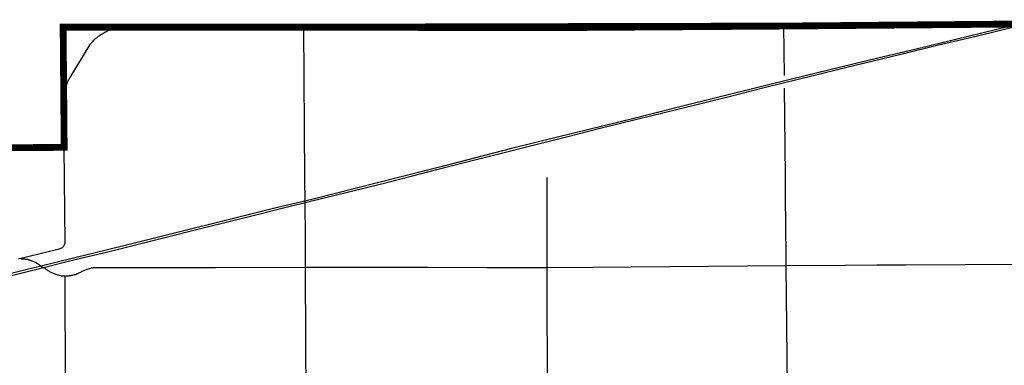
# Paper-space layout 'D color' of a CAD drawing. Units: feet. Extents: x -0.2 to 33.8, y -0.3 to 21.7.
# Drawn here: x 18.7 to 20, y 17.9 to 18.4 of the extents above; entities that cross this region are included whole.
import ezdxf

# ---------------------------------------------------------------- set-up
doc = ezdxf.new("R2010")
doc.units = ezdxf.units.FT
doc.header["$MEASUREMENT"] = 0
doc.linetypes.add('CENTER', pattern=[2, 1.25, -0.25, 0.25, -0.25])
for name, color, linetype in [('CITY_LIMITS', 7, 'Continuous'), ('HIGHWAY', 192, 'Continuous'), ('SECTION_LINE', 250, 'Continuous'), ('WARD-LINE', 251, 'Continuous')]:
    doc.layers.add(name, color=color, linetype=linetype)

psp = doc.layouts.new('D color')

# ---------------------------------------------------------------- linework, layer by layer
at = {"layer": 'CITY_LIMITS', "linetype": 'CENTER', "ltscale": 1000, "const_width": 0.00911}
psp.add_lwpolyline([(17.7459, 18.1896), (18.711, 18.196), (18.7096, 18.357), (19.0319, 18.3569), (19.3577, 18.3562), (19.675, 18.3584), (19.9951, 18.3612)], dxfattribs=at)
at = {"layer": 'HIGHWAY'}
for points in [[(18.5648, 18.0059), (18.6636, 18.0301), (18.731, 18.047), (18.7677, 18.0559), (18.8367, 18.0729), (18.9006, 18.0891), (18.9588, 18.1033), (19.0154, 18.1176), (19.0721, 18.1315), (19.1359, 18.1473), (19.1775, 18.1579), (19.2102, 18.1663), (19.2483, 18.176), (19.302, 18.1894), (19.3339, 18.1976), (19.3838, 18.2103), (19.4307, 18.222), (19.4778, 18.2336), (19.533, 18.247), (19.5997, 18.2638), (19.6521, 18.2769), (19.7142, 18.2921), (19.7575, 18.3029), (19.8314, 18.3206), (19.8802, 18.3327), (19.9324, 18.345), (19.9941, 18.36)], [(20.0131, 18.3669), (19.9417, 18.3495), (19.8501, 18.3272), (19.8009, 18.3153), (19.6853, 18.2875), (19.6473, 18.278), (19.53, 18.249), (19.4739, 18.2348), (19.37, 18.2093), (19.3102, 18.1944), (19.2156, 18.17), (19.1607, 18.1561), (19.0425, 18.1263), (18.9968, 18.1154), (18.7945, 18.0652), (18.6523, 18.0301), (18.6019, 18.0176)]]:
    psp.add_lwpolyline(points, dxfattribs=at)
at = {"layer": 'SECTION_LINE'}
for p, q in [((19.0319, 18.3569), (19.1996, 18.3565)), ((19.1996, 18.3565), (19.3075, 18.3563)), ((19.3577, 18.3562), (19.675, 18.3584)), ((19.6756, 18.292), (19.675, 18.3584)), ((19.3075, 18.3563), (19.3577, 18.3562)), ((19.3577, 18.0353), (19.3577, 18.1556)), ((19.678, 18.0377), (19.6774, 18.104)), ((18.7115, 18.0656), (18.7119, 18.0667)), ((18.7119, 18.0667), (18.7122, 18.0683)), ((18.6605, 18.0495), (18.7044, 18.0603)), ((18.7044, 18.0603), (18.7055, 18.0605)), ((18.7055, 18.0605), (18.7066, 18.0609)), ((18.7066, 18.0609), (18.7077, 18.0614)), ((18.7077, 18.0614), (18.7086, 18.062)), ((18.7086, 18.062), (18.7095, 18.0628)), ((18.7095, 18.0628), (18.7103, 18.0637)), ((18.7103, 18.0637), (18.7109, 18.0646)), ((18.7109, 18.0646), (18.7115, 18.0656)), ((18.6497, 18.047), (18.6531, 18.0478)), ((18.6531, 18.0478), (18.6605, 18.0495)), ((18.9137, 18.0353), (19.0343, 18.0354)), ((19.0343, 18.0354), (19.1982, 18.0354)), ((19.1982, 18.0354), (19.2775, 18.0353)), ((19.2775, 18.0353), (19.3577, 18.0353)), ((19.3577, 18.0353), (19.4184, 18.0358)), ((19.3578, 18.0126), (19.3577, 18.0353)), ((19.4184, 18.0358), (19.678, 18.0377)), ((19.6803, 17.8008), (19.678, 18.0377)), ((19.3593, 17.715), (19.3578, 18.0126))]:
    psp.add_line(p, q, dxfattribs=at)
for points in [[(18.7456, 18.3335), (18.7464, 18.3345), (18.7472, 18.3355), (18.748, 18.3365), (18.7489, 18.3375), (18.7498, 18.3384), (18.7507, 18.3393), (18.7516, 18.3403), (18.7526, 18.3411), (18.7536, 18.342), (18.7545, 18.3428), (18.7555, 18.3437), (18.7566, 18.3445), (18.7576, 18.3453), (18.7587, 18.346), (18.7597, 18.3468), (18.7608, 18.3475), (18.7619, 18.3482), (18.763, 18.3488), (18.7642, 18.3495), (18.7653, 18.3501), (18.7664, 18.3507), (18.7676, 18.3512), (18.7688, 18.3518), (18.77, 18.3523), (18.7712, 18.3528), (18.7724, 18.3533), (18.7736, 18.3537), (18.7749, 18.3541), (18.7761, 18.3545), (18.7774, 18.3549), (18.7786, 18.3552), (18.7799, 18.3555), (18.7811, 18.3558), (18.7824, 18.356), (18.7837, 18.3563), (18.785, 18.3565), (18.7863, 18.3566), (18.7875, 18.3568), (18.7888, 18.3569), (18.7901, 18.357), (18.8707, 18.3569), (18.9101, 18.3569), (18.9808, 18.3569), (19.0008, 18.3569), (19.0319, 18.3569)], [(19.0337, 18.1228), (19.0334, 18.1544), (19.0319, 18.3569)], [(19.675, 18.3584), (19.9612, 18.3609), (19.9644, 18.361)], [(18.7122, 18.0683), (18.711, 18.1957), (18.7111, 18.2446), (18.7111, 18.2653), (18.7111, 18.2666), (18.7111, 18.2679), (18.7111, 18.2691), (18.7113, 18.2704), (18.7116, 18.2717), (18.7119, 18.2729), (18.7123, 18.2742), (18.7126, 18.2754), (18.713, 18.2767), (18.7135, 18.2779), (18.7139, 18.2791), (18.7144, 18.2803), (18.7149, 18.2815), (18.7154, 18.2827), (18.716, 18.2839), (18.7165, 18.2851), (18.7171, 18.2862), (18.7177, 18.2874), (18.7184, 18.2885), (18.719, 18.2896), (18.7456, 18.3335)], [(19.6769, 18.158), (19.6765, 18.1977), (19.6758, 18.2752)], [(19.6774, 18.104), (19.6772, 18.1179), (19.6769, 18.158)], [(19.0343, 18.0354), (19.034, 18.0754), (19.0337, 18.1228)], [(18.6531, 18.0478), (18.6545, 18.0468), (18.6556, 18.0468), (18.6568, 18.0467), (18.6579, 18.0466), (18.6591, 18.0465), (18.6614, 18.0461), (18.6634, 18.0456), (18.6645, 18.0453), (18.6656, 18.045), (18.6667, 18.0446), (18.6678, 18.0442), (18.6689, 18.0438), (18.67, 18.0433), (18.671, 18.0428), (18.6721, 18.0423), (18.6731, 18.0418), (18.6741, 18.0412), (18.6751, 18.0406), (18.676, 18.0399), (18.677, 18.0393), (18.6779, 18.0386), (18.6821, 18.0358)], [(18.6821, 18.0358), (18.6836, 18.0348), (18.6851, 18.0341), (18.6861, 18.0334), (18.687, 18.0327), (18.688, 18.032), (18.689, 18.0313), (18.69, 18.0307), (18.691, 18.0301), (18.692, 18.0295), (18.6931, 18.029), (18.6941, 18.0285), (18.6952, 18.028), (18.6963, 18.0275), (18.6974, 18.027), (18.6985, 18.0266), (18.6996, 18.0262), (18.7007, 18.0258), (18.7019, 18.0255), (18.703, 18.0252), (18.7042, 18.0249), (18.7053, 18.0247), (18.7065, 18.0244), (18.7076, 18.0242), (18.7088, 18.0241), (18.71, 18.0239), (18.7112, 18.0238), (18.7123, 18.0237)], [(18.7123, 18.0237), (18.7138, 18.0238), (18.715, 18.0238), (18.7163, 18.024), (18.7175, 18.0241), (18.7187, 18.0243), (18.72, 18.0245), (18.7212, 18.0247), (18.7224, 18.025), (18.7237, 18.0253), (18.7249, 18.0257), (18.7261, 18.026), (18.7273, 18.0264), (18.7284, 18.0269), (18.7296, 18.0273), (18.7307, 18.0278), (18.7321, 18.0285), (18.7332, 18.0291), (18.7343, 18.0297), (18.7353, 18.0302), (18.7364, 18.0308), (18.7375, 18.0313), (18.7386, 18.0318), (18.7397, 18.0322), (18.7409, 18.0326), (18.742, 18.033), (18.7432, 18.0334), (18.7443, 18.0337), (18.7455, 18.034), (18.7467, 18.0343), (18.7478, 18.0346), (18.749, 18.0348), (18.7504, 18.035), (18.7519, 18.035), (18.8195, 18.0351)], [(18.8195, 18.0351), (18.8737, 18.0352), (18.9137, 18.0353)], [(19.0359, 17.7137), (19.0348, 17.936), (19.0343, 18.0354)], [(19.678, 18.0377), (19.7574, 18.0382), (19.7992, 18.0385)], [(19.7992, 18.0385), (19.8175, 18.0386), (19.8377, 18.0387), (19.9971, 18.0398)], [(18.7136, 17.7155), (18.7129, 17.8752), (18.7123, 18.0237)]]:
    psp.add_lwpolyline(points, dxfattribs=at)
at = {"layer": 'WARD-LINE', "const_width": 0.00911}
psp.add_lwpolyline([(19.9951, 18.3612), (19.675, 18.3584), (19.0319, 18.3569), (18.7096, 18.357), (18.711, 18.196), (17.7459, 18.1896)], dxfattribs=at)

doc.saveas('drawing.dxf')
